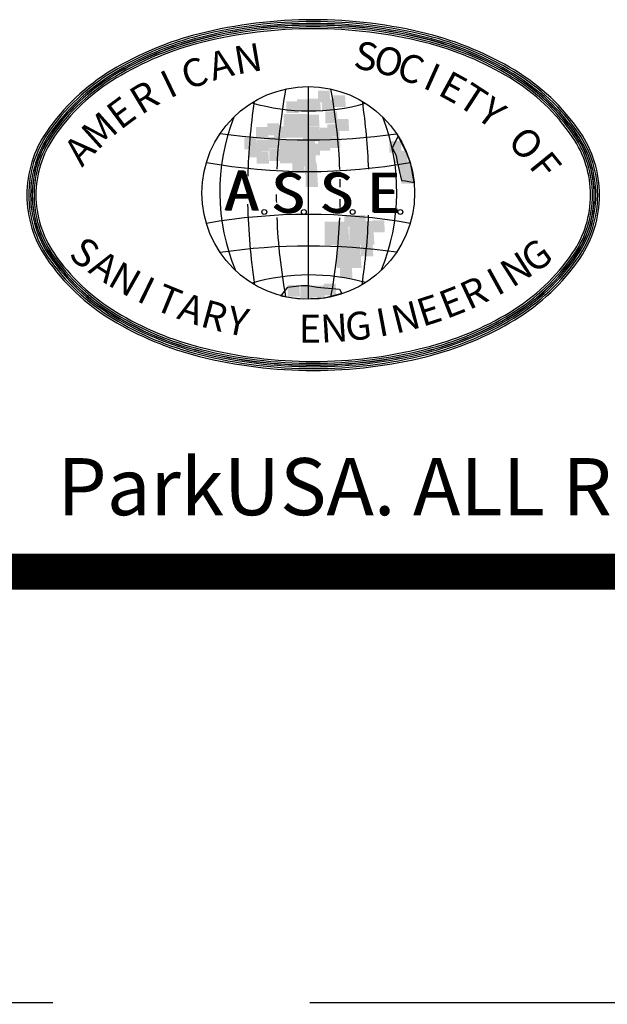
# Model space of a CAD drawing. Extents: x 2018 to 2945, y -1694 to -494.
# Drawn here: x 2783 to 2830, y -1483 to -1404 of the extents above; entities that cross this region are included whole.
import ezdxf
from ezdxf.enums import TextEntityAlignment as Align

# ---------------------------------------------------------------- set-up
doc = ezdxf.new("R2010")
doc.units = 0
doc.header["$LTSCALE"] = 20
doc.header["$MEASUREMENT"] = 0
doc.linetypes.add('HIDDEN', pattern=[0.375, 0.25, -0.125])
doc.layers.get('DEFPOINTS').update_dxf_attribs({"linetype": 'CONTINUOUS'})
for name, color, linetype in [('DIM', 1, 'CONTINUOUS'), ('SHEET', 1, 'CONTINUOUS'), ('SHT', 1, 'CONTINUOUS')]:
    doc.layers.add(name, color=color, linetype=linetype)
doc.styles.add('SIMPLEX', font='SIMPLEX')

# ---------------------------------------------------------------- blocks, each defined once
blk = doc.blocks.new('A$Cc76bf708')
at = {"layer": 'DEFPOINTS', "linetype": 'HIDDEN'}
blk.add_line((40.9452, 10.5064), (0, 10.5064), dxfattribs=at)
at = {"layer": 'DEFPOINTS'}
blk.add_lwpolyline([(0, 14.706), (0, 0), (40.9452, 0), (40.9452, 14.706)], close=True, dxfattribs=at)

msp = doc.modelspace()

# ---------------------------------------------------------------- linework, layer by layer
at = {"layer": 'SHEET', "color": 8}
msp.add_line((2806.15693, -1409.78968), (2806.15693, -1426.84771), dxfattribs=at)
for points in [[(2783.58513, -1418.48779, 0.15121328), (2785.14959, -1423.54253, 0.10699573), (2790.3948, -1428.50107, 0.07478021), (2797.42407, -1431.43039, 0.06146851), (2806.55159, -1432.55676, 0.06146851), (2815.67911, -1431.43039, 0.07478021), (2822.70838, -1428.50107, 0.10699573), (2827.95359, -1423.54253, 0.15121328), (2829.51805, -1418.48779, 0.15121328), (2827.95359, -1413.43304, 0.10699573), (2822.70838, -1408.47451, 0.07478021), (2815.67911, -1405.54518, 0.06146851), (2806.55159, -1404.41882, 0.06146851), (2797.42407, -1405.54518, 0.07478021), (2790.3948, -1408.47451, 0.10699573), (2785.14959, -1413.43304, 0.15121328)], [(2783.73602, -1418.48779, 0.15121328), (2785.2741, -1423.4573, 0.10699573), (2790.47291, -1428.37197, 0.07478021), (2797.46075, -1431.28403, 0.06146851), (2806.55159, -1432.40587, 0.06146851), (2815.64243, -1431.28403, 0.07478021), (2822.63027, -1428.37197, 0.10699573), (2827.82908, -1423.4573, 0.15121328), (2829.36716, -1418.48779, 0.15121328), (2827.82908, -1413.51828, 0.10699573), (2822.63027, -1408.60361, 0.07478021), (2815.64243, -1405.69155, 0.06146851), (2806.55159, -1404.56971, 0.06146851), (2797.46075, -1405.69155, 0.07478021), (2790.47291, -1408.60361, 0.10699573), (2785.2741, -1413.51828, 0.15121328)], [(2783.73602, -1418.48779, 0.15121328), (2785.2741, -1423.4573, 0.10699573), (2790.47291, -1428.37197, 0.07478021), (2797.46075, -1431.28403, 0.06146851), (2806.55159, -1432.40587, 0.06146851), (2815.64243, -1431.28403, 0.07478021), (2822.63027, -1428.37197, 0.10699573), (2827.82908, -1423.4573, 0.15121328), (2829.36716, -1418.48779, 0.15121328), (2827.82908, -1413.51828, 0.10699573), (2822.63027, -1408.60361, 0.07478021), (2815.64243, -1405.69155, 0.06146851), (2806.55159, -1404.56971, 0.06146851), (2797.46075, -1405.69155, 0.07478021), (2790.47291, -1408.60361, 0.10699573), (2785.2741, -1413.51828, 0.15121328)], [(2783.88691, -1418.48779, 0.15121328), (2785.39861, -1423.37206, 0.10699573), (2790.55102, -1428.24287, 0.07478021), (2797.49743, -1431.13767, 0.06146851), (2806.55159, -1432.25498, 0.06146851), (2815.60575, -1431.13767, 0.07478021), (2822.55215, -1428.24287, 0.10699573), (2827.70457, -1423.37206, 0.15121328), (2829.21627, -1418.48779, 0.15121328), (2827.70457, -1413.60352, 0.10699573), (2822.55215, -1408.73271, 0.07478021), (2815.60575, -1405.83791, 0.06146851), (2806.55159, -1404.7206, 0.06146851), (2797.49743, -1405.83791, 0.07478021), (2790.55102, -1408.73271, 0.10699573), (2785.39861, -1413.60352, 0.15121328)], [(2784.00822, -1418.48779, 0.15121328), (2785.49871, -1423.30353, 0.10699573), (2790.61382, -1428.13908, 0.07478021), (2797.52692, -1431.02, 0.06146851), (2806.55159, -1432.13367, 0.06146851), (2815.57626, -1431.02, 0.07478021), (2822.48936, -1428.13908, 0.10699573), (2827.60447, -1423.30353, 0.15121328), (2829.09496, -1418.48779, 0.15121328), (2827.60447, -1413.67204, 0.10699573), (2822.48936, -1408.83649, 0.07478021), (2815.57626, -1405.95558, 0.06146851), (2806.55159, -1404.8419, 0.06146851), (2797.52692, -1405.95558, 0.07478021), (2790.61382, -1408.83649, 0.10699573), (2785.49871, -1413.67204, 0.15121328)], [(2784.02301, -1418.48779, 0.15121328), (2785.51091, -1423.29518, 0.10699573), (2790.62148, -1428.12643, 0.07478021), (2797.53052, -1431.00565, 0.06146851), (2806.55159, -1432.11888, 0.06146851), (2815.57266, -1431.00565, 0.07478021), (2822.4817, -1428.12643, 0.10699573), (2827.59227, -1423.29518, 0.15121328), (2829.08017, -1418.48779, 0.15121328), (2827.59227, -1413.6804, 0.10699573), (2822.4817, -1408.84915, 0.07478021), (2815.57266, -1405.96992, 0.06146851), (2806.55159, -1404.8567, 0.06146851), (2797.53052, -1405.96992, 0.07478021), (2790.62148, -1408.84915, 0.10699573), (2785.51091, -1413.6804, 0.15121328)], [(2784.02301, -1418.48779, 0.15121328), (2785.51091, -1423.29518, 0.10699573), (2790.62148, -1428.12643, 0.07478021), (2797.53052, -1431.00565, 0.06146851), (2806.55159, -1432.11888, 0.06146851), (2815.57266, -1431.00565, 0.07478021), (2822.4817, -1428.12643, 0.10699573), (2827.59227, -1423.29518, 0.15121328), (2829.08017, -1418.48779, 0.15121328), (2827.59227, -1413.6804, 0.10699573), (2822.4817, -1408.84915, 0.07478021), (2815.57266, -1405.96992, 0.06146851), (2806.55159, -1404.8567, 0.06146851), (2797.53052, -1405.96992, 0.07478021), (2790.62148, -1408.84915, 0.10699573), (2785.51091, -1413.6804, 0.15121328)], [(2784.15911, -1418.48779, 0.15121328), (2785.62322, -1423.2183, 0.10699573), (2790.69193, -1428.00999, 0.07478021), (2797.5636, -1430.87364, 0.06146851), (2806.55159, -1431.98278, 0.06146851), (2815.53957, -1430.87364, 0.07478021), (2822.41125, -1428.00999, 0.10699573), (2827.47996, -1423.2183, 0.15121328), (2828.94407, -1418.48779, 0.15121328), (2827.47996, -1413.75728, 0.10699573), (2822.41125, -1408.96559, 0.07478021), (2815.53957, -1406.10194, 0.06146851), (2806.55159, -1404.99279, 0.06146851), (2797.5636, -1406.10194, 0.07478021), (2790.69193, -1408.96559, 0.10699573), (2785.62322, -1413.75728, 0.15121328)], [(2784.31, -1418.48779, 0.15121328), (2785.74772, -1423.13306, 0.10699573), (2790.77004, -1427.88089, 0.07478021), (2797.60029, -1430.72727, 0.06146851), (2806.55159, -1431.83189, 0.06146851), (2815.50289, -1430.72727, 0.07478021), (2822.33313, -1427.88089, 0.10699573), (2827.35545, -1423.13306, 0.15121328), (2828.79318, -1418.48779, 0.15121328), (2827.35545, -1413.84252, 0.10699573), (2822.33313, -1409.09469, 0.07478021), (2815.50289, -1406.2483, 0.06146851), (2806.55159, -1405.14368, 0.06146851), (2797.60029, -1406.2483, 0.07478021), (2790.77004, -1409.09469, 0.10699573), (2785.74772, -1413.84252, 0.15121328)]]:
    msp.add_lwpolyline(points, format="xyb", close=True, dxfattribs=at)
for points in [[(2813.37507, -1413.77528), (2812.8947, -1414.71156), (2813.19411, -1415.31031), (2813.29391, -1415.80927), (2813.64322, -1417.30614), (2813.94262, -1417.35603), (2814.64415, -1417.47537), (2814.39173, -1416.00885), (2814.09233, -1415.21052), (2813.37507, -1413.77528)], [(2803.96244, -1426.58673), (2804.51135, -1425.88819), (2805.60917, -1425.7385), (2806.15808, -1425.7385), (2806.85669, -1425.88819), (2808.65312, -1426.03787), (2808.85273, -1426.38714), (2807.4424, -1426.75028), (2805.80859, -1426.84059), (2804.92202, -1426.75784), (2803.96244, -1426.58673)]]:
    msp.add_lwpolyline(points, close=True, dxfattribs=at)
for centre, radius in [((2806.15693, -1418.31869), 8.52902), ((2802.6249, -1419.84146), 0.19637), ((2805.79652, -1419.84146), 0.19637), ((2809.70947, -1419.84146), 0.19637), ((2813.53862, -1419.84146), 0.19637)]:
    msp.add_circle(centre, radius, dxfattribs=at)
for centre, radius, start, end in [((2850.17304, -1418.31869), 46.58501, 169.6954909, 177.6422753), ((2762.14083, -1418.31869), 46.58501, 2.3066898, 10.3045091), ((2850.76148, -1418.21894), 49.47857, 171.5838447, 178.5601596), ((2806.25404, -1395.18154), 16.56045, 253.8132751, 285.7057659), ((2761.55239, -1418.21894), 49.47857, 2.1044469, 8.4161553), ((2815.62123, -1418.22158), 16.56045, 158.7990407, 202.3767149), ((2796.69264, -1418.22158), 16.56045, 337.6232851, 21.2009593), ((2806.25669, -1364.58228), 49.47857, 261.6749186, 278.1123575), ((2806.15693, -1370.01111), 46.58501, 259.8979318, 280.1020682), ((2850.17304, -1418.31869), 46.58501, 178.5837443, 179.105918), ((2762.14083, -1418.31869), 46.58501, 0.5606259, 1.366673), ((2850.17304, -1418.31869), 46.58501, 180.1482574, 180.9552659), ((2850.76148, -1418.21894), 49.47857, 181.1479526, 188.67243), ((2762.14083, -1418.31869), 46.58501, 358.5690281, 359.3784186), ((2806.15693, -1466.62628), 46.58501, 79.8979318, 100.1020682), ((2761.55239, -1418.21894), 49.47857, 351.32757, 357.8194306), ((2850.17304, -1418.31869), 46.58501, 182.4231917, 190.3045091), ((2762.14083, -1418.31869), 46.58501, 349.6954909, 357.5395738), ((2806.25669, -1472.05511), 49.47857, 81.8876425, 98.3250814), ((2806.25404, -1441.45584), 16.56045, 74.2942341, 106.1867249)]:
    msp.add_arc(centre, radius, start, end, dxfattribs=at)
for points in [[(2806.92095, -1411.04492), (2806.92095, -1410.10076), (2807.92019, -1411.04492), (2807.86504, -1410.10076)], [(2808.16027, -1411.42548), (2808.16027, -1410.48131), (2809.15951, -1411.42548), (2809.10435, -1410.48131)], [(2804.38392, -1411.91201), (2804.38392, -1410.96785), (2805.38316, -1411.91201), (2805.32801, -1410.96785)], [(2805.2469, -1411.74823), (2805.2469, -1410.80406), (2806.24614, -1411.74823), (2806.19099, -1410.80406)], [(2806.16179, -1411.69524), (2806.16179, -1410.75107), (2807.16103, -1411.69524), (2807.10588, -1410.75107)], [(2807.24538, -1411.74823), (2807.24538, -1410.80406), (2808.24462, -1411.74823), (2808.18947, -1410.80406)], [(2804.1698, -1413.88223), (2804.1698, -1411.9939), (2806.16828, -1413.88223), (2806.05797, -1411.9939)], [(2806.05797, -1412.99106), (2806.05797, -1412.04689), (2807.05721, -1412.99106), (2807.00206, -1412.04689)], [(2807.51141, -1412.7213), (2807.51141, -1411.77713), (2808.51065, -1412.7213), (2808.4555, -1411.77713)], [(2801.95071, -1413.96413), (2801.95071, -1413.01996), (2802.94995, -1413.96413), (2802.89479, -1413.01996)], [(2802.87208, -1413.68955), (2802.87208, -1412.74538), (2803.87132, -1413.68955), (2803.81617, -1412.74538)], [(2803.41063, -1413.90632), (2803.41063, -1412.96215), (2804.40987, -1413.90632), (2804.35472, -1412.96215)], [(2806.10988, -1413.95931), (2806.10988, -1413.01514), (2807.10912, -1413.95931), (2807.05397, -1413.01514)], [(2807.08317, -1414.0123), (2807.08317, -1413.06813), (2808.08241, -1414.0123), (2808.02725, -1413.06813)], [(2807.67363, -1413.74735), (2807.67363, -1412.80319), (2808.67286, -1413.74735), (2808.61771, -1412.80319)], [(2808.43279, -1413.33789), (2808.43279, -1412.39373), (2809.43203, -1413.33789), (2809.37687, -1412.39373)], [(2802.87208, -1414.76859), (2802.87208, -1413.82443), (2803.87132, -1414.76859), (2803.81617, -1413.82443)], [(2805.73354, -1414.76859), (2805.73354, -1413.82443), (2806.73278, -1414.76859), (2806.67763, -1413.82443)], [(2806.324, -1414.17608), (2806.324, -1413.23192), (2807.32324, -1414.17608), (2807.26809, -1413.23192)], [(2807.73202, -1414.72042), (2807.73202, -1413.77626), (2808.73126, -1414.72042), (2808.67611, -1413.77626)], [(2801.03582, -1414.8264), (2801.03582, -1413.88223), (2802.03506, -1414.8264), (2801.9799, -1413.88223)], [(2801.41215, -1415.4719), (2801.41215, -1414.52773), (2802.41139, -1415.4719), (2802.35624, -1414.52773)], [(2802.0091, -1414.99018), (2802.0091, -1414.04602), (2803.00834, -1414.99018), (2802.95319, -1414.04602)], [(2803.89728, -1415.93435), (2803.89728, -1414.04602), (2805.89576, -1415.93435), (2805.78545, -1414.04602)], [(2805.40911, -1415.52489), (2805.40911, -1414.58072), (2806.40835, -1415.52489), (2806.3532, -1414.58072)], [(2806.10988, -1415.30812), (2806.10988, -1414.36395), (2807.10912, -1415.30812), (2807.05397, -1414.36395)], [(2806.92095, -1414.93238), (2806.92095, -1413.98821), (2807.92019, -1414.93238), (2807.86504, -1413.98821)], [(2812.64387, -1415.09616), (2812.64387, -1414.152), (2813.64311, -1415.09616), (2813.58796, -1414.152)], [(2802.0091, -1415.95843), (2802.0091, -1415.01427), (2803.00834, -1415.95843), (2802.95319, -1415.01427)], [(2803.0343, -1415.74166), (2803.0343, -1414.7975), (2804.03354, -1415.74166), (2803.97838, -1414.7975)], [(2805.78545, -1416.17039), (2805.78545, -1415.22622), (2806.78469, -1416.17039), (2806.72954, -1415.22622)], [(2813.12402, -1415.90544), (2813.12402, -1414.96128), (2814.12326, -1415.90544), (2814.06811, -1414.96128)], [(2804.87056, -1416.70991), (2804.87056, -1415.76575), (2805.8698, -1416.70991), (2805.81465, -1415.76575)], [(2805.89576, -1416.8737), (2805.89576, -1415.92953), (2806.895, -1416.8737), (2806.83984, -1415.92953)], [(2813.39654, -1416.71473), (2813.39654, -1415.77056), (2814.39578, -1416.71473), (2814.34063, -1415.77056)], [(2805.94118, -1417.83231), (2805.94118, -1416.88815), (2806.94042, -1417.83231), (2806.88526, -1416.88815)], [(2813.61067, -1417.577), (2813.61067, -1416.63284), (2814.60991, -1417.577), (2814.55475, -1416.63284)], [(2809.05569, -1421.0261), (2809.05569, -1420.08193), (2810.05493, -1421.0261), (2809.99978, -1420.08193)], [(2809.7889, -1421.0261), (2809.7889, -1420.08193), (2810.78814, -1421.0261), (2810.73299, -1420.08193)], [(2807.4595, -1422.5146), (2807.4595, -1420.62627), (2809.45798, -1422.5146), (2809.34768, -1420.62627)], [(2809.45798, -1422.45679), (2809.45798, -1420.56846), (2811.45646, -1422.45679), (2811.34616, -1420.56846)], [(2811.29425, -1421.46446), (2811.29425, -1420.52029), (2812.29349, -1421.46446), (2812.23833, -1420.52029)], [(2808.43279, -1424.34513), (2808.43279, -1422.45679), (2810.43127, -1424.34513), (2810.32096, -1422.45679)], [(2810.37287, -1423.40578), (2810.37287, -1422.46161), (2811.37211, -1423.40578), (2811.31696, -1422.46161)], [(2808.69882, -1425.13514), (2808.69882, -1424.19098), (2809.69806, -1425.13514), (2809.64291, -1424.19098)], [(2804.49423, -1426.64773), (2804.49423, -1425.70357), (2805.49347, -1426.64773), (2805.43831, -1425.70357)], [(2807.40111, -1426.53694), (2807.40111, -1425.59277), (2808.40034, -1426.53694), (2808.34519, -1425.59277)], [(2805.51942, -1426.75371), (2805.51942, -1425.80954), (2806.51866, -1426.75371), (2806.46351, -1425.80954)], [(2806.48622, -1426.6959), (2806.48622, -1425.75174), (2807.48546, -1426.6959), (2807.4303, -1425.75174)]]:
    msp.add_solid(points, dxfattribs=at)
at = {"layer": 'SHT', "color": 2, "linetype": 'Continuous', "const_width": 2.87735}
msp.add_lwpolyline([(2909.22265, -1448.69404), (2571.97715, -1448.69404), (2571.97715, -1659.59396)], dxfattribs=at)

# ---------------------------------------------------------------- block references
at = {"layer": 'DIM', "xscale": 8.23651656090787, "yscale": 8.23651656090787, "zscale": 8.23651656090787}
msp.add_blockref('A$Cc76bf708', (2571.97715, -1569.82008), dxfattribs=at)

# ---------------------------------------------------------------- texts
at = {"layer": 'SHEET', "color": 8, "style": 'SIMPLEX'}
for s, rotation, p in [('N', 9.6178725, (2801.36462, -1407.81999)), ('S', 349.2611513, (2810.74921, -1407.62955)), ('O', 344.790713, (2812.5359, -1408.04119)), ('C', 20.3924722, (2797.10627, -1408.96143)), ('A', 15.0051723, (2799.20859, -1408.29054)), ('C', 340.3202748, (2814.28507, -1408.59084)), ('I', 335.8498365, (2815.98608, -1409.27515)), ('I', 25.779772, (2795.07622, -1409.82674)), ('E', 331.3793983, (2817.62858, -1410.08997)), ('R', 31.1670719, (2793.13638, -1410.87882)), ('T', 326.90896, (2819.20256, -1411.03034)), ('E', 36.5543718, (2791.30388, -1412.10838)), ('Y', 322.4385218, (2820.69847, -1412.09053)), ('M', 41.9416716, (2789.59492, -1413.50456)), ('O', 313.4976453, (2823.42014, -1414.54388)), ('A', 47.3289715, (2788.0246, -1415.05503)), ('F', 309.027207, (2824.94728, -1416.29785)), ('S', 323.0408602, (2788.05522, -1423.3308)), ('G', 36.196987, (2824.60371, -1423.57379)), ('A', 326.6986665, (2789.65611, -1424.45717)), ('N', 32.5391806, (2822.98799, -1424.67878)), ('N', 330.3564729, (2791.32559, -1425.47912)), ('I', 28.8813743, (2821.30507, -1425.67844)), ('I', 334.0142792, (2793.05687, -1426.39248)), ('T', 337.6720855, (2794.84289, -1427.19353)), ('R', 25.223568, (2819.5618, -1426.5687)), ('A', 341.3298919, (2796.67638, -1427.879)), ('E', 17.9079553, (2815.92285, -1428.00696)), ('E', 21.5657616, (2817.76529, -1427.34593)), ('R', 344.9876982, (2798.54986, -1428.4461)), ('N', 14.2501489, (2814.04199, -1428.5491)), ('Y', 348.6455046, (2800.45571, -1428.89253)), ('E', 359.6189236, (2806.28931, -1429.49204)), ('N', 3.2767299, (2808.24612, -1429.44258)), ('G', 6.9345363, (2810.19579, -1429.26838)), ('I', 10.5923426, (2812.13037, -1428.97015))]:
    msp.add_text(s, height=2.24324, rotation=rotation, dxfattribs=at).set_placement(p, align=Align.MIDDLE)
for s, p in [('A', (2799.42145, -1419.70113)), ('A', (2799.47135, -1419.70113)), ('A', (2799.52125, -1419.75102)), ('A', (2799.57115, -1419.75102)), ('S', (2803.16402, -1419.8722)), ('S', (2803.21392, -1419.8722)), ('S', (2803.26382, -1419.92209)), ('S', (2803.31372, -1419.92209)), ('S', (2807.05629, -1419.8722)), ('S', (2807.10619, -1419.8722)), ('S', (2807.1561, -1419.92209)), ('S', (2807.206, -1419.92209)), ('E', (2810.84877, -1419.8722)), ('E', (2810.89867, -1419.8722)), ('E', (2810.94857, -1419.92209)), ('E', (2810.99847, -1419.92209))]:
    msp.add_text(s, height=3.19332, dxfattribs=at).set_placement(p)
at = {"layer": 'SHT', "style": 'SIMPLEX'}
msp.add_text('ParkUSA. ALL RIGHTS RESERVED.', height=4.5807209, dxfattribs=at).set_placement((2786.03465, -1444.16851))

doc.saveas('drawing.dxf')
